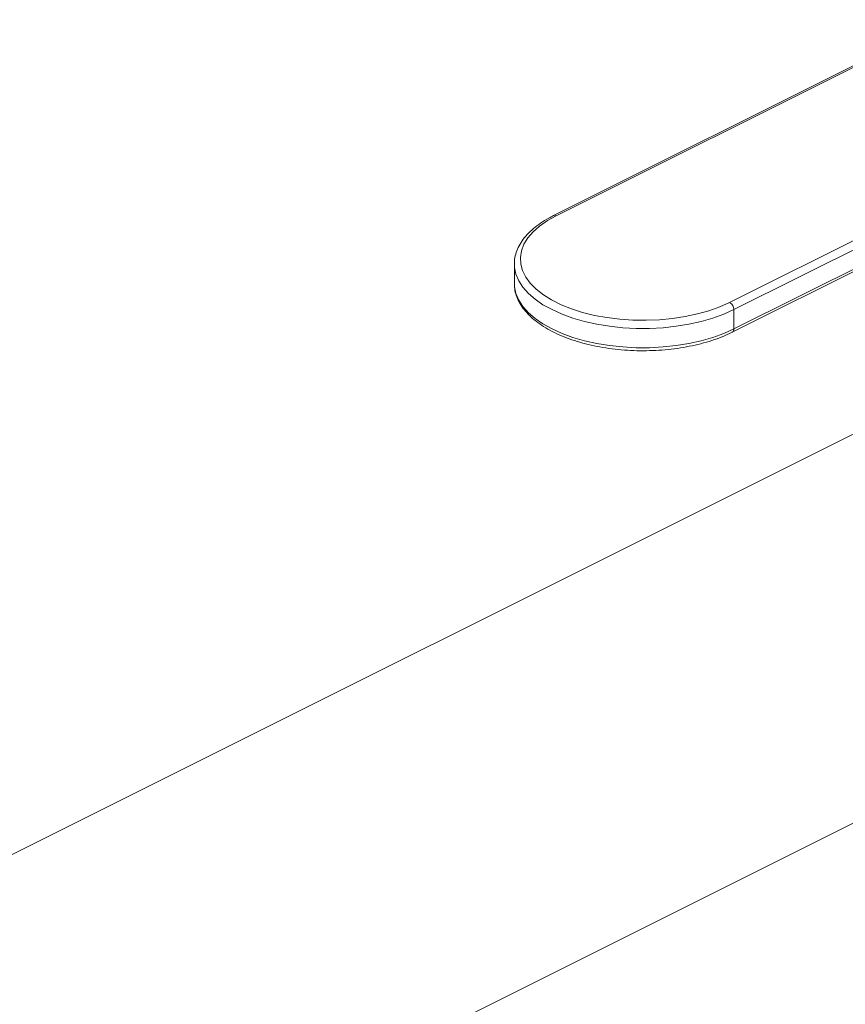
# Model space of a CAD drawing. Units: inches. Extents: x 58 to 528, y -59 to 197.
# Drawn here: x 94 to 99, y 80 to 86 of the extents above; entities that cross this region are included whole.
import ezdxf

# ---------------------------------------------------------------- set-up
doc = ezdxf.new("R2010")
doc.units = ezdxf.units.IN
doc.header["$MEASUREMENT"] = 0

# ---------------------------------------------------------------- blocks, each defined once
blk = doc.blocks.new('A$C2DCC07CE')
at = {"color": 7, "linetype": 'Continuous', "lineweight": 15}
for p, q in [((9.6527, 136.9826), (7.1903, 135.7513)), ((9.6695, 136.9815), (7.207, 135.7503)), ((8.2967, 135.2054), (10.7592, 136.4367)), ((10.7857, 136.3909), (8.3232, 135.1597)), ((8.3135, 135.0183), (10.7759, 136.2495)), ((8.3232, 135.0385), (10.7857, 136.2698)), ((6.9439, 135.4454), (6.9439, 135.3242)), ((6.9439, 135.4403), (6.9439, 135.4454)), ((6.9439, 135.3242), (6.9439, 135.3189)), ((8.3232, 135.1597), (8.3232, 135.0385)), ((9.598, 134.6408), (2.1875, 130.9356)), ((3.0767, 128.9345), (10.5763, 132.6843))]:
    blk.add_line(p, q, dxfattribs=at)
at = {"color": 7, "linetype": 'Continuous', "lineweight": 15, "flags": 128}
for points in [[(7.207, 135.7503), (7.1513, 135.7192), (7.1027, 135.6853), (7.0616, 135.649), (7.0286, 135.6107), (7.0041, 135.5708), (6.9884, 135.5299), (6.9816, 135.4883), (6.9839, 135.4466), (6.9952, 135.4053), (7.0153, 135.3648), (7.0441, 135.3256), (7.0811, 135.2882), (7.1261, 135.2531), (7.1783, 135.2206), (7.2373, 135.1911), (7.3024, 135.165), (7.3727, 135.1425), (7.4474, 135.124), (7.5257, 135.1096), (7.6067, 135.0995), (7.6893, 135.0939), (7.7727, 135.0927), (7.8559, 135.0961), (7.9378, 135.104), (8.0176, 135.1162), (8.0942, 135.1327), (8.1668, 135.1532), (8.2346, 135.1776), (8.2967, 135.2054)], [(8.3232, 135.1597), (8.2604, 135.1314), (8.192, 135.1065), (8.1187, 135.0854), (8.0414, 135.0682), (7.961, 135.0551), (7.8783, 135.0463), (7.7942, 135.0419), (7.7096, 135.0419), (7.6255, 135.0463), (7.5428, 135.0551), (7.4623, 135.0682), (7.385, 135.0854), (7.3118, 135.1065), (7.2434, 135.1314), (7.1805, 135.1597), (7.1239, 135.1911), (7.0742, 135.2253), (7.0319, 135.262), (6.9975, 135.3006), (6.9714, 135.3408), (6.9538, 135.3822), (6.945, 135.4242), (6.9439, 135.4403)], [(6.9439, 135.3189), (6.945, 135.3031), (6.9538, 135.261), (6.9714, 135.2196), (6.9975, 135.1794), (7.0319, 135.1408), (7.0742, 135.1042), (7.1239, 135.07), (7.1805, 135.0385), (7.2434, 135.0102), (7.3118, 134.9854), (7.385, 134.9642), (7.4623, 134.947), (7.5428, 134.934), (7.6255, 134.9252), (7.7096, 134.9208), (7.7942, 134.9208), (7.8783, 134.9252), (7.961, 134.934), (8.0414, 134.947), (8.1187, 134.9642), (8.192, 134.9854), (8.2604, 135.0102), (8.3232, 135.0385)]]:
    blk.add_lwpolyline(points, dxfattribs=at)
at = {"color": 7, "linetype": 'Continuous', "lineweight": 15}
for centre, radius, start, end in [((7.1976, 135.7345), 0.0183, 59.09609, 113.6637), ((8.2689, 135.1588), 0.0543, 0.96871, 59.24264), ((8.3025, 135.036), 0.0209, 301.78667, 6.91466)]:
    blk.add_arc(centre, radius, start, end, dxfattribs=at)
for points, knots in [([(7.1903, 135.7513), (7.1804, 135.7462), (7.1515, 135.7313), (7.1081, 135.7044), (7.0623, 135.6697), (7.0233, 135.6324), (6.9915, 135.5928), (6.9673, 135.5514), (6.9515, 135.5089), (6.9438, 135.4714), (6.9446, 135.4483), (6.9449, 135.4397)], [0, 0, 0, 0, 0.0655064, 0.1903718, 0.3155075, 0.4406416, 0.5652344, 0.6885099, 0.8096994, 0.9284819, 1, 1, 1, 1]), ([(6.9449, 135.3181), (6.9448, 135.3127), (6.9444, 135.2933), (6.9519, 135.2599), (6.9671, 135.2188), (6.9901, 135.1789), (7.0204, 135.1405), (7.0579, 135.1037), (7.1023, 135.0692), (7.1531, 135.0371), (7.2097, 135.0079), (7.2715, 134.9819), (7.3379, 134.9592), (7.4081, 134.9401), (7.4815, 134.9246), (7.5574, 134.9129), (7.6351, 134.9051), (7.714, 134.9013), (7.7931, 134.9013), (7.8719, 134.9054), (7.9495, 134.9133), (8.0253, 134.9252), (8.0985, 134.9408), (8.1685, 134.96), (8.2345, 134.9828), (8.2821, 135.0029), (8.3074, 135.0153), (8.3135, 135.0183)], [0, 0, 0, 0, 0.0152505, 0.0552586, 0.0953862, 0.136062, 0.1774785, 0.2195786, 0.2621492, 0.3049521, 0.3478106, 0.3906199, 0.4333541, 0.4760111, 0.5185998, 0.5611298, 0.6036243, 0.646093, 0.6885517, 0.7310078, 0.773483, 0.8159821, 0.858527, 0.9011305, 0.9438136, 0.9865841, 1, 1, 1, 1])]:
    blk.add_open_spline(points, degree=3, knots=knots, dxfattribs=at)

msp = doc.modelspace()

# ---------------------------------------------------------------- block references
msp.add_blockref('A$C2DCC07CE', (90.0566, -51.0404))

doc.saveas('drawing.dxf')
